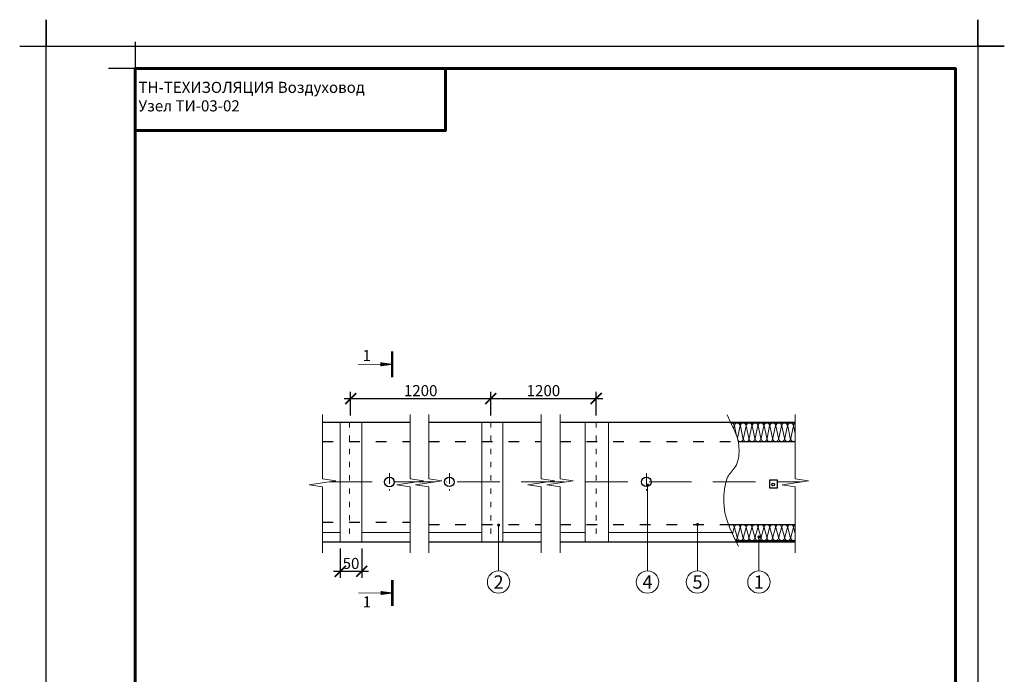
# Model space of a CAD drawing. Units: millimetres. Extents: x 11 to 14967, y 19755 to 23287.
# Drawn here: x 7805 to 10025, y 21377 to 22852 of the extents above; entities that cross this region are included whole.
import ezdxf

# ---------------------------------------------------------------- set-up
doc = ezdxf.new("R2010")
doc.units = ezdxf.units.MM
for name, pattern in [('$AUDIT_BAD_LTYPE2', [0]), ('ACAD_ISO03W100', [30, 12, -18]), ('ACAD_ISO10W100', [18, 12, -3, 0, -3])]:
    doc.linetypes.add(name, pattern=pattern)
doc.layers.get('Defpoints').update_dxf_attribs({"color": 140})
for name, color, linetype, lineweight in [('0.15mm', 7, 'Continuous', 15), ('Алюминий', 144, '$AUDIT_BAD_LTYPE2', 18), ('Надписи и размеры', 7, 'Continuous', 13), ('Осевая линия', 250, 'ACAD_ISO10W100', 18), ('Рамка', 250, 'Continuous', 60), ('Сноски', 7, 'Continuous', 15), ('Сталь', 250, 'ACAD_ISO03W100', 25), ('Текст', 7, 'Continuous', 15), ('Тонкая линия', 7, 'Continuous', 15), ('Швы', 250, 'ACAD_ISO03W100', 18)]:
    doc.layers.add(name, color=color, linetype=linetype, lineweight=lineweight)
for name, color, linetype, lineweight, true_color in [('Покрытие', 7, 'Continuous', 30, 0x51d0f0), ('Утеплитель', 7, 'Continuous', 30, 0xb09603), ('Штрих Мин. Вата', 7, 'Continuous', 15, 0xb09603)]:
    doc.layers.add(name, color=color, linetype=linetype, lineweight=lineweight, true_color=true_color)
doc.layers.add('Рамка НВ', color=70, linetype='Continuous', lineweight=30, plot=False)
doc.styles.add('1_10_Arial', font='ariali.ttf', dxfattribs={"height": 25})
doc.styles.add('ARIAL', font='ariali.ttf')
doc.styles.add('Arial25', font='ariali.ttf', dxfattribs={"height": 25})
doc.dimstyles.new('mma_1_10', dxfattribs={"dimtxt": 25, "dimasz": 25, "dimexe": 15, "dimexo": 15, "dimgap": 5, "dimtad": 1, "dimdec": 0, "dimrnd": 10, "dimzin": 0, "dimdsep": 46, "dimtxsty": '1_10_Arial', "dimblk": 'ARCHTICK', "dimcen": 0, "dimdle": 15, "dimclrt": 256, "dimadec": 0, "dimazin": 0, "dimtfac": 1, "dimtdec": 0, "dimtofl": 0, "dimtmove": 0, "dimatfit": 3, "dimldrblk": 'ARCHTICK', "dimfxl": 1, "dimtolj": 1, "dimtzin": 0, "dimarcsym": 0})

# ---------------------------------------------------------------- blocks, each defined once
blk = doc.blocks.new('_ArchTick')
at = {"color": 0, "linetype": 'ByBlock', "const_width": 0.15}
blk.add_lwpolyline([(-0.5, -0.5), (0.5, 0.5)], dxfattribs=at)
blk = doc.blocks.new('*D13')
at = {"layer": 'Defpoints', "color": 0, "ltscale": 12, "transparency": 16777216}
for p in [(8527.7, 21675.6), (8576.2, 21675.6), (8576.2, 21609)]:
    blk.add_point(p, dxfattribs=at)
at = {"layer": 'Надписи и размеры', "color": 0, "lineweight": -2, "ltscale": 12, "transparency": 16777216}
for p, q in [((8527.7, 21660.6), (8527.7, 21594)), ((8576.2, 21660.6), (8576.2, 21594)), ((8512.7, 21609), (8591.2, 21609))]:
    blk.add_line(p, q, dxfattribs=at)
at = {"layer": 'Надписи и размеры', "color": 0, "lineweight": -2, "ltscale": 12, "transparency": 16777216, "xscale": 25, "yscale": 25, "zscale": 25, "rotation": 180}
blk.add_blockref('_ArchTick', (8527.7, 21609), dxfattribs=at)
at = {"layer": 'Надписи и размеры', "color": 0, "lineweight": -2, "ltscale": 12, "transparency": 16777216, "xscale": 25, "yscale": 25, "zscale": 25}
blk.add_blockref('_ArchTick', (8576.2, 21609), dxfattribs=at)
at = {"layer": 'Надписи и размеры', "ltscale": 12, "transparency": 16777216, "insert": (8552, 21626.8), "char_height": 25, "attachment_point": 5, "style": '1_10_Arial'}
blk.add_mtext('\\A1;50', dxfattribs=at)
blk = doc.blocks.new('*D14')
at = {"layer": 'Defpoints', "color": 0, "ltscale": 12, "transparency": 16777216}
for p in [(9104.7, 21998.4), (8866.9, 21945.4), (9104.7, 21945.4)]:
    blk.add_point(p, dxfattribs=at)
at = {"layer": 'Надписи и размеры', "color": 0, "lineweight": -2, "ltscale": 12, "transparency": 16777216}
for p, q in [((8866.9, 21960.4), (8866.9, 22013.4)), ((9104.7, 21960.4), (9104.7, 22013.4)), ((8851.9, 21998.4), (9119.7, 21998.4))]:
    blk.add_line(p, q, dxfattribs=at)
at = {"layer": 'Надписи и размеры', "color": 0, "lineweight": -2, "ltscale": 12, "transparency": 16777216, "xscale": 25, "yscale": 25, "zscale": 25, "rotation": 180}
blk.add_blockref('_ArchTick', (8866.9, 21998.4), dxfattribs=at)
at = {"layer": 'Надписи и размеры', "color": 0, "lineweight": -2, "ltscale": 12, "transparency": 16777216, "xscale": 25, "yscale": 25, "zscale": 25}
blk.add_blockref('_ArchTick', (9104.7, 21998.4), dxfattribs=at)
at = {"layer": 'Надписи и размеры', "ltscale": 12, "transparency": 16777216, "insert": (8985.8, 22016.2), "char_height": 25, "attachment_point": 5, "style": '1_10_Arial'}
blk.add_mtext('\\A1;1200', dxfattribs=at)
blk = doc.blocks.new('*D15')
at = {"layer": 'Defpoints', "color": 0, "ltscale": 12, "transparency": 16777216}
for p in [(8866.9, 21998.4), (8551.2, 21945.5), (8866.9, 21945.5)]:
    blk.add_point(p, dxfattribs=at)
at = {"layer": 'Надписи и размеры', "color": 0, "lineweight": -2, "ltscale": 12, "transparency": 16777216}
for p, q in [((8551.2, 21960.5), (8551.2, 22013.4)), ((8866.9, 21960.5), (8866.9, 22013.4)), ((8536.2, 21998.4), (8881.9, 21998.4))]:
    blk.add_line(p, q, dxfattribs=at)
at = {"layer": 'Надписи и размеры', "color": 0, "lineweight": -2, "ltscale": 12, "transparency": 16777216, "xscale": 25, "yscale": 25, "zscale": 25, "rotation": 180}
blk.add_blockref('_ArchTick', (8551.2, 21998.4), dxfattribs=at)
at = {"layer": 'Надписи и размеры', "color": 0, "lineweight": -2, "ltscale": 12, "transparency": 16777216, "xscale": 25, "yscale": 25, "zscale": 25}
blk.add_blockref('_ArchTick', (8866.9, 21998.4), dxfattribs=at)
at = {"layer": 'Надписи и размеры', "ltscale": 12, "transparency": 16777216, "insert": (8709, 22016.2), "char_height": 25, "attachment_point": 5, "style": '1_10_Arial'}
blk.add_mtext('\\A1;1200', dxfattribs=at)

msp = doc.modelspace()

# ---------------------------------------------------------------- linework, layer by layer
at = {"layer": '0.15mm', "transparency": 33554687}
msp.add_open_spline([(9399.8, 21961.6), (9420.7, 21918.1), (9426.1, 21903.8), (9429, 21854.9), (9405.3, 21829.5), (9395.6, 21813), (9388.9, 21753.2), (9402.7, 21710.3), (9425.4, 21665.7)], degree=3, knots=[13.433964, 13.433964, 13.433964, 13.433964, 44.567757, 81.414418, 131.54621, 190.872572, 248.276827, 294.502635, 294.502635, 294.502635, 294.502635], dxfattribs=at)
at = {"layer": 'Алюминий'}
for p, q in [((8527.7, 21945.5), (8527.7, 21675.6)), ((8576.2, 21945.5), (8576.2, 21675.6)), ((8846.8, 21945.5), (8846.8, 21675.6)), ((8894.5, 21945.5), (8894.5, 21675.6)), ((9079.6, 21945.5), (9079.6, 21675.6)), ((9132.7, 21945.5), (9132.7, 21675.6)), ((8487.8, 21696.8), (8527.7, 21696.8)), ((8576.2, 21696.8), (8685.4, 21696.8)), ((8727.2, 21696.8), (8846.9, 21696.8)), ((8894.2, 21696.8), (8980.7, 21696.8)), ((9023.3, 21696.8), (9079.8, 21696.8)), ((9132.8, 21696.8), (9410.4, 21696.8))]:
    msp.add_line(p, q, dxfattribs=at)
at = {"layer": 'Надписи и размеры', "ltscale": 120}
for points, const_width in [([(8645, 22104.9), (8645, 22046.2)], 5.5), ([(8618.4, 22075.6), (8568.1, 22075.6)], 1.83), ([(8645.2, 21589.4), (8645.2, 21530.7)], 5.5), ([(8618.5, 21560.1), (8568.2, 21560.1)], 1.83)]:
    msp.add_lwpolyline(points, dxfattribs=dict(at, const_width=const_width))
for points in [[(8645, 22075.6, 1.83, 9.16, 0), (8618.4, 22075.6, 1.83, 1.83, 0)], [(8645.2, 21560.1, 1.83, 9.16, 0), (8618.5, 21560.1, 1.83, 1.83, 0)]]:
    msp.add_lwpolyline(points, format="xyseb", dxfattribs=at)
at = {"layer": 'Осевая линия', "ltscale": 2}
for p, q in [((8638.7, 21830), (8638.7, 21791.1)), ((8773.7, 21830), (8773.7, 21791.1)), ((9217.9, 21830), (9217.9, 21791.1))]:
    msp.add_line(p, q, dxfattribs=at)
at = {"layer": 'Осевая линия', "ltscale": 8}
msp.add_line((8503.5, 21810.5), (9569.4, 21810.5), dxfattribs=at)
at = {"layer": 'Покрытие'}
for p, q in [((8487.8, 21945.5), (8685.4, 21945.5)), ((8727.2, 21945.5), (8980.7, 21945.5)), ((9023.3, 21945.5), (9553.6, 21945.5)), ((8487.8, 21675.6), (8685.4, 21675.6)), ((8727.2, 21675.6), (8980.7, 21675.6)), ((9023.3, 21675.6), (9553.6, 21675.6))]:
    msp.add_line(p, q, dxfattribs=at)
at = {"layer": 'Рамка'}
for points in [[(8065, 19872.4), (8065, 22742.4), (9915, 22742.4), (9915, 20022.4)], [(8065, 22602.4), (8765, 22602.4), (8765, 22742.4)]]:
    msp.add_lwpolyline(points, dxfattribs=at)
at = {"layer": 'Рамка НВ'}
msp.add_lwpolyline([(7805, 22792.4), (7865, 22792.4), (7865, 22852.4), (7865, 22792.4), (9965, 22792.4), (9965, 22852.4), (9965, 22792.4), (10025, 22792.4), (9965, 22792.4), (9965, 19762.4), (9965, 19822.4), (10025, 19822.4), (7805, 19822.4), (7865, 19822.4), (7865, 19762.4), (7865, 22792.4)], dxfattribs=at)
at = {"layer": 'Рамка НВ', "color": 1}
msp.add_lwpolyline([(8065, 22802.4), (8065, 22742.4), (8005, 22742.4)], dxfattribs=at)
at = {"layer": 'Сноски'}
for p, q in [((9220.6, 21804.6), (9220.6, 21610)), ((8884.8, 21713.2), (8884.8, 21610)), ((9333.3, 21714.5), (9333.3, 21610)), ((9471.8, 21686.5), (9471.8, 21610))]:
    msp.add_line(p, q, dxfattribs=at)
at = {"layer": 'Сноски', "const_width": 3.4, "flags": 128}
for points in [[(9222.3, 21803.5, -1), (9218.9, 21803.5, -1)], [(8886.5, 21713.2, -1), (8883.1, 21713.2, -1)], [(9335, 21714.5, -1), (9331.6, 21714.5, -1)], [(9473.5, 21686.5, -1), (9470.1, 21686.5, -1)]]:
    msp.add_lwpolyline(points, format="xyb", close=True, dxfattribs=at)
at = {"layer": 'Сноски'}
for centre in [(8884.7, 21584.8), (9220.5, 21584.8), (9333.2, 21584.8), (9471.7, 21584.8)]:
    msp.add_circle(centre, 25.2, dxfattribs=at)
at = {"layer": 'Сталь', "ltscale": 2}
for p, q in [((8487.8, 21901.6), (8685.4, 21901.6)), ((8727.2, 21901.6), (8980.7, 21901.6)), ((9023.3, 21901.6), (9441.3, 21901.6)), ((8487.8, 21719.4), (8685.4, 21719.4)), ((8727.2, 21714.5), (8980.7, 21714.5)), ((9023.3, 21714.5), (9422.4, 21714.5))]:
    msp.add_line(p, q, dxfattribs=at)
at = {"layer": 'Сталь', "linetype": 'Continuous', "lineweight": 30, "ltscale": 2}
for p, q in [((9425, 21901.6), (9553.6, 21901.6)), ((9403, 21714.5), (9553.6, 21714.5))]:
    msp.add_line(p, q, dxfattribs=at)
at = {"layer": 'Сталь', "linetype": 'Continuous', "lineweight": 30}
msp.add_lwpolyline([(9496.2, 21815.5), (9513, 21815.5), (9513, 21796.5), (9496.2, 21796.5)], close=True, dxfattribs=at)
for centre, radius in [((8638.7, 21810.5), 11), ((8773.7, 21810.5), 10.7), ((9217.9, 21810.5), 10.7), ((9503.9, 21804.6), 3.11)]:
    msp.add_circle(centre, radius, dxfattribs=at)
at = {"layer": 'Тонкая линия', "linetype": 'ByBlock', "ltscale": 100}
for points in [[(8487.8, 21962.5), (8487.8, 21817.2), (8517.6, 21812.7), (8458, 21803.6), (8487.8, 21799.1), (8487.8, 21650.7)], [(8685.4, 21962.5), (8685.4, 21817.2), (8715.2, 21812.7), (8655.6, 21803.6), (8685.4, 21799.1), (8685.4, 21650.7)], [(8727.2, 21962.5), (8727.2, 21817.2), (8756.9, 21812.7), (8697.4, 21803.6), (8727.2, 21799.1), (8727.2, 21650.7)], [(8980.8, 21962.5), (8980.7, 21817.2), (9010.5, 21812.7), (8950.9, 21803.6), (8980.7, 21799.1), (8980.7, 21650.7)], [(9023.3, 21962.5), (9023.3, 21817.2), (9053.1, 21812.7), (8993.5, 21803.6), (9023.3, 21799.1), (9023.3, 21650.7)], [(9553.6, 21962.5), (9553.6, 21817.2), (9583.4, 21812.7), (9523.8, 21803.6), (9553.6, 21799.1), (9553.6, 21650.7)]]:
    msp.add_lwpolyline(points, dxfattribs=at)
at = {"layer": 'Утеплитель', "lineweight": 30}
for p, q in [((9408.5, 21943.4), (9553.6, 21943.4)), ((9419.5, 21678.4), (9553.6, 21678.4))]:
    msp.add_line(p, q, dxfattribs=at)
at = {"layer": 'Швы', "color": 7}
for p, q in [((8548.6, 21945.4), (8548.6, 21675.6)), ((8866.9, 21945.4), (8866.9, 21675.6)), ((9104.7, 21945.4), (9104.7, 21675.6))]:
    msp.add_line(p, q, dxfattribs=at)
at = {"layer": 'Штрих Мин. Вата'}
for points in [[(9415.9, 21937, 0.414214), (9409.6, 21943.4), (9409.6, 21943.4, 0.040437), (9408.6, 21943.3, 0.040437)], [(9429.3, 21937, 0.414214), (9422.9, 21943.4), (9422.9, 21943.4, 0.414214), (9416.6, 21937, 0.414214)], [(9429.9, 21937), (9435.8, 21909, -1.178893), (9423.4, 21909), (9429.3, 21937)], [(9442.6, 21937, 0.414214), (9436.3, 21943.4), (9436.3, 21943.4, 0.414214), (9429.9, 21937, 0.414214)], [(9443.3, 21937), (9449.2, 21909, -1.178893), (9436.7, 21909), (9442.6, 21937)], [(9455.9, 21937, 0.414214), (9449.6, 21943.4), (9449.6, 21943.4, 0.414214), (9443.3, 21937, 0.414214)], [(9456.6, 21937), (9462.5, 21909, -1.178893), (9450, 21909), (9455.9, 21937)], [(9469.3, 21937, 0.414214), (9462.9, 21943.4), (9462.9, 21943.4, 0.414214), (9456.6, 21937, 0.414214)], [(9469.9, 21937), (9475.8, 21909, -1.178893), (9463.3, 21909), (9469.3, 21937)], [(9482.6, 21937, 0.414214), (9476.3, 21943.4), (9476.3, 21943.4, 0.414214), (9469.9, 21937, 0.414214)], [(9483.3, 21937), (9489.2, 21909, -1.178893), (9476.7, 21909), (9482.6, 21937)], [(9495.9, 21937, 0.414214), (9489.6, 21943.4), (9489.6, 21943.4, 0.414214), (9483.3, 21937, 0.414214)], [(9496.6, 21937), (9502.5, 21909, -1.178893), (9490, 21909), (9495.9, 21937)], [(9509.3, 21937, 0.414214), (9502.9, 21943.4), (9502.9, 21943.4, 0.414214), (9496.6, 21937, 0.414214)], [(9509.9, 21937), (9515.8, 21909, -1.178893), (9503.3, 21909), (9509.3, 21937)], [(9522.6, 21937, 0.414214), (9516.3, 21943.4), (9516.3, 21943.4, 0.414214), (9509.9, 21937, 0.414214)], [(9523.3, 21937), (9529.2, 21909, -1.178893), (9516.7, 21909), (9522.6, 21937)], [(9535.9, 21937, 0.414214), (9529.6, 21943.4), (9529.6, 21943.4, 0.414214), (9523.3, 21937, 0.414214)], [(9536.6, 21937), (9542.5, 21909, -1.178893), (9530, 21909), (9535.9, 21937)], [(9549.3, 21937, 0.414214), (9542.9, 21943.4), (9542.9, 21943.4, 0.414214), (9536.6, 21937, 0.414214)], [(9553.6, 21903.1, -0.694357), (9543.3, 21909), (9549.3, 21937)], [(9553.6, 21942.8, 0.294526), (9549.9, 21937)], [(9415.9, 21708.1, 0.414214), (9409.6, 21714.5), (9409.6, 21714.5, 0.263932), (9404.2, 21711.4, 0.263932)], [(9429.3, 21708.1, 0.414214), (9422.9, 21714.5), (9422.9, 21714.5, 0.414214), (9416.6, 21708.1, 0.414214)], [(9442.6, 21708.1, 0.414214), (9436.3, 21714.5), (9436.3, 21714.5, 0.414214), (9429.9, 21708.1, 0.414214)], [(9455.9, 21708.1, 0.414214), (9449.6, 21714.5), (9449.6, 21714.5, 0.414214), (9443.3, 21708.1, 0.414214)], [(9469.3, 21708.1, 0.414214), (9462.9, 21714.5), (9462.9, 21714.5, 0.414214), (9456.6, 21708.1, 0.414214)], [(9482.6, 21708.1, 0.414214), (9476.3, 21714.5), (9476.3, 21714.5, 0.414214), (9469.9, 21708.1, 0.414214)], [(9495.9, 21708.1, 0.414214), (9489.6, 21714.5), (9489.6, 21714.5, 0.414214), (9483.3, 21708.1, 0.414214)], [(9509.3, 21708.1, 0.414214), (9502.9, 21714.5), (9502.9, 21714.5, 0.414214), (9496.6, 21708.1, 0.414214)], [(9522.6, 21708.1, 0.414214), (9516.3, 21714.5), (9516.3, 21714.5, 0.414214), (9509.9, 21708.1, 0.414214)], [(9535.9, 21708.1, 0.414214), (9529.6, 21714.5), (9529.6, 21714.5, 0.414214), (9523.3, 21708.1, 0.414214)], [(9549.3, 21708.1, 0.414214), (9542.9, 21714.5), (9542.9, 21714.5, 0.414214), (9536.6, 21708.1, 0.414214)], [(9553.6, 21713.9, 0.293937), (9549.9, 21708.1)], [(9416.6, 21708.1), (9422.5, 21685.7, -0.343384), (9418.8, 21678.9, -0.343384)], [(9429.9, 21708.1), (9435.8, 21685.7, -1.178893), (9423.4, 21685.7), (9429.3, 21708.1)], [(9443.3, 21708.1), (9449.2, 21685.7, -1.178893), (9436.7, 21685.7), (9442.6, 21708.1)], [(9456.6, 21708.1), (9462.5, 21685.7, -1.178893), (9450, 21685.7), (9455.9, 21708.1)], [(9469.9, 21708.1), (9475.8, 21685.7, -1.178893), (9463.3, 21685.7), (9469.3, 21708.1)], [(9483.3, 21708.1), (9489.2, 21685.7, -1.178893), (9476.7, 21685.7), (9482.6, 21708.1)], [(9496.6, 21708.1), (9502.5, 21685.7, -1.178893), (9490, 21685.7), (9495.9, 21708.1)], [(9509.9, 21708.1), (9515.8, 21685.7, -1.178893), (9503.3, 21685.7), (9509.3, 21708.1)], [(9523.3, 21708.1), (9529.2, 21685.7, -1.178893), (9516.7, 21685.7), (9522.6, 21708.1)], [(9536.6, 21708.1), (9542.5, 21685.7, -1.178893), (9530, 21685.7), (9535.9, 21708.1)], [(9553.6, 21679.8, -0.694468), (9543.3, 21685.7), (9549.3, 21708.1)]]:
    msp.add_lwpolyline(points, format="xyb", dxfattribs=at)
for points in [[(9414.5, 21930.5), (9415.9, 21937)], [(9416.6, 21937), (9421.3, 21914.7)], [(9549.9, 21937), (9553.6, 21919.4)], [(9412, 21693.2), (9415.9, 21708.1)], [(9549.9, 21708.1), (9553.6, 21694.1)]]:
    msp.add_lwpolyline(points, dxfattribs=at)

# ---------------------------------------------------------------- texts
at = {"layer": 'Текст', "color": 7, "style": 'Arial25'}
for p in [(8578.2, 22083), (8578.3, 21527.5)]:
    msp.add_text('1', height=25, dxfattribs=at).set_placement(p)
at = {"layer": 'Текст'}
for s, insert, char_height, width, attachment_point, style in [('\\pt50; ТН-ТЕХИЗОЛЯЦИЯ Воздуховод\\P Узел ТИ-03-02', (8065, 22712.4), 25, 1850, 1, 'Arial25'), ('\\pi-60,l60,t30;2', (8884.7, 21584.8), 30, 37.318, 5, 'ARIAL'), ('\\pi-60,l60,t30;4', (9220.5, 21584.8), 30, 37.318, 5, 'ARIAL'), ('\\pi-60,l60,t30;5', (9333.2, 21584.8), 30, 37.318, 5, 'ARIAL'), ('\\pi-60,l60,t30;1', (9471.7, 21584.8), 30, 37.318, 5, 'ARIAL')]:
    msp.add_mtext(s, dxfattribs=dict(at, insert=insert, char_height=char_height, width=width, attachment_point=attachment_point, style=style))

# ---------------------------------------------------------------- dimensions: what is measured, and where the dimension line sits
at = {"layer": 'Надписи и размеры', "ltscale": 12}
for base, p1, p2, text, picture, middle in [((8866.9, 21998.4), (8551.2, 21945.5), (8866.9, 21945.5), '1200', '*D15', (8709, 22016.2)), ((9104.7, 21998.4), (8866.9, 21945.4), (9104.7, 21945.4), '1200', '*D14', (8985.8, 22016.2)), ((8576.2, 21609), (8527.7, 21675.6), (8576.2, 21675.6), '50', '*D13', (8552, 21626.8))]:
    dim = msp.add_linear_dim(base=base, p1=p1, p2=p2, text=text, dimstyle='mma_1_10', dxfattribs=at)
    dim.commit()
    dim.dimension.update_dxf_attribs({"geometry": picture, "text_midpoint": middle})

doc.saveas('drawing.dxf')
